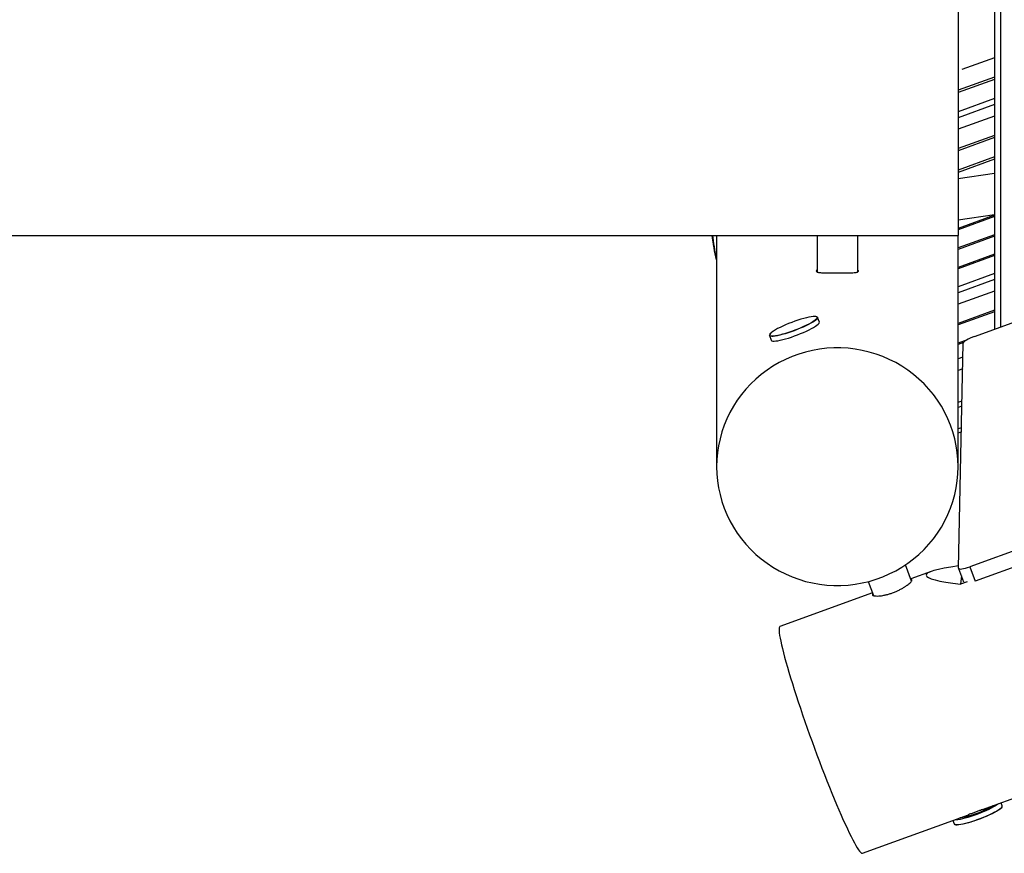
# Model space of a CAD drawing. Units: metres. Extents: x -79 to 13037, y -2650 to 6649.
# Drawn here: x 6219 to 7035, y -1032 to -341 of the extents above; entities that cross this region are included whole.
import ezdxf

# ---------------------------------------------------------------- set-up
doc = ezdxf.new("R2010")
doc.units = ezdxf.units.M
doc.layers.add('001 MDP Equipment', color=5, linetype='Continuous')

# ---------------------------------------------------------------- blocks, each defined once
blk = doc.blocks.new('A$Cba26d84d')
at = {"layer": '001 MDP Equipment', "linetype": 'Continuous', "lineweight": 25}
for p, q in [((1090.91, -327.11), (1090.91, -1506.19)), ((1095.91, -329.16), (1095.91, -1504.37)), ((1081.15, -1904.24), (3100.76, -1169.26)), ((1060.91, -1228.45), (1060.91, -1428.45)), ((1090.91, -1281.25), (1063.98, -1291.08)), ((1090.91, -1297.23), (1060.91, -1308.18)), ((1090.91, -1299.14), (1060.91, -1310.09)), ((1090.91, -1315.12), (1060.91, -1326.06)), ((1090.91, -1320.01), (1060.91, -1330.96)), ((1090.91, -1329.53), (1060.91, -1340.48)), ((1090.91, -1345.51), (1060.91, -1356.45)), ((1090.91, -1347.42), (1060.91, -1358.36)), ((1090.91, -1363.39), (1060.91, -1374.34)), ((1090.91, -1365.3), (1060.91, -1376.25)), ((1090.91, -1377.12), (1060.91, -1381.45)), ((1060.91, -1415.5), (1090.91, -1411.17)), ((1090.91, -1411.67), (1060.91, -1422.62)), ((1090.91, -1412.89), (1060.91, -1423.83)), ((-880.78, -1428.45), (959.32, -1428.45)), ((860.91, -1428.45), (860.91, -1620.09)), ((944.06, -1428.45), (944.06, -1458.68)), ((959.32, -1428.45), (1060.91, -1428.45)), ((977.76, -1458.67), (977.76, -1428.45)), ((1090.91, -1427.82), (1060.91, -1438.77)), ((1060.91, -1620.09), (1060.91, -1428.45)), ((1090.91, -1429.04), (1060.91, -1439.98)), ((860.86, -1448.97), (860.91, -1448.96)), ((1090.91, -1443.97), (1060.91, -1454.92)), ((1090.91, -1445.19), (1060.91, -1456.13)), ((1074.54, -1512.15), (1244.15, -1450.42)), ((1090.91, -1460.12), (1060.91, -1471.07)), ((1090.91, -1465.02), (1060.91, -1475.96)), ((1090.91, -1474.53), (1060.91, -1485.48)), ((1090.91, -1490.51), (1060.91, -1501.46)), ((1090.91, -1491.73), (1060.91, -1502.67)), ((945.98, -1500.27), (944.51, -1496.38)), ((942.48, -1504.01), (942.44, -1503.91)), ((904.57, -1511.48), (906.04, -1515.37)), ((1068.39, -1514.88), (1060.91, -1517.61)), ((1065.25, -1517.24), (1060.91, -1518.82)), ((1061.28, -1704.31), (1065.12, -1517.61)), ((1064.88, -1529.31), (1060.91, -1530.81)), ((1064.68, -1539.12), (1060.91, -1540.5)), ((1060.91, -1566.75), (1064.14, -1565.58)), ((1064.05, -1569.81), (1060.91, -1570.95)), ((1063.68, -1587.8), (1060.91, -1588.81)), ((1063.61, -1591.33), (1060.91, -1592.31)), ((1331.92, -1607.86), (1070.61, -1702.95)), ((1336.46, -1619.78), (1075.15, -1714.88)), ((1022.32, -1714.87), (1017.25, -1701.45)), ((1070.61, -1702.95), (1075.15, -1714.88)), ((1038.54, -1706.91), (1021.64, -1713.07)), ((1061.31, -1704.46), (1065.49, -1715.45)), ((1063.57, -1710.4), (1063, -1717.51)), ((986.46, -1715.3), (990.85, -1726.91)), ((1068.45, -1715.53), (1063, -1717.51)), ((989.97, -1724.59), (913.28, -1752.5)), ((1097.51, -1901), (1096.61, -1898.61)), ((981.67, -1940.44), (1069.59, -1908.45)), ((1056.48, -1913.22), (1057.57, -1916.1)), ((1071.66, -1914.25), (1072.25, -1914.07))]:
    blk.add_line(p, q, dxfattribs=at)
at = {"layer": '001 MDP Equipment', "linetype": 'Continuous', "lineweight": 25, "flags": 128}
for points in [[(857.35, -1428.45), (857.62, -1430.3), (858.02, -1432.96), (858.41, -1435.54), (858.79, -1438), (859.16, -1440.28), (859.51, -1442.36), (859.82, -1444.21), (860.11, -1445.78), (860.35, -1447.06), (860.56, -1448.02), (860.72, -1448.66), (860.83, -1448.95), (860.86, -1448.97)], [(944.51, -1496.38), (944.55, -1496.6), (944.38, -1497.14), (943.88, -1497.78), (943.07, -1498.53), (941.95, -1499.37), (940.55, -1500.28), (938.88, -1501.25), (936.98, -1502.27), (934.87, -1503.31), (932.6, -1504.37), (930.19, -1505.41), (927.69, -1506.44), (925.14, -1507.42), (922.57, -1508.34), (920.04, -1509.19), (917.59, -1509.95), (915.25, -1510.62), (913.06, -1511.18), (911.06, -1511.61), (909.28, -1511.92), (907.75, -1512.1), (906.5, -1512.15), (905.54, -1512.06), (904.9, -1511.83), (904.57, -1511.48), (904.57, -1511.48)], [(904.72, -1511.07), (904.75, -1511.13), (905.09, -1511.47), (905.77, -1511.69), (906.77, -1511.76), (908.07, -1511.7), (909.65, -1511.5), (911.49, -1511.16), (913.54, -1510.7), (915.78, -1510.11), (918.17, -1509.42), (920.67, -1508.62), (923.23, -1507.74), (925.81, -1506.8), (928.37, -1505.79), (930.86, -1504.75), (933.25, -1503.7), (935.48, -1502.64), (937.52, -1501.59), (939.34, -1500.59), (940.9, -1499.63), (942.18, -1498.75), (943.16, -1497.95), (943.82, -1497.24), (944.14, -1496.65), (944.14, -1496.2)], [(944.02, -1496.01), (943.78, -1495.83), (943.1, -1495.62), (942.1, -1495.54), (940.8, -1495.6), (939.22, -1495.81), (937.39, -1496.14), (935.33, -1496.61), (933.09, -1497.19), (930.7, -1497.89), (928.21, -1498.68), (925.64, -1499.56), (923.06, -1500.51), (920.5, -1501.51), (918.01, -1502.55), (915.63, -1503.61), (913.4, -1504.67), (911.36, -1505.71), (909.54, -1506.72), (907.98, -1507.67), (906.7, -1508.55), (905.72, -1509.36)], [(944.02, -1495.94), (944.39, -1496.18), (944.51, -1496.38)], [(944.14, -1496.2), (944.13, -1496.17), (944.02, -1496.01)], [(906.04, -1515.37), (906.16, -1515.56), (906.65, -1515.85), (907.45, -1516.01), (908.56, -1516.03), (909.95, -1515.92), (911.61, -1515.67), (913.5, -1515.3), (915.6, -1514.8), (917.87, -1514.19), (920.28, -1513.47), (922.77, -1512.66), (925.33, -1511.77), (927.89, -1510.82), (930.42, -1509.82), (932.88, -1508.78), (935.23, -1507.73), (937.42, -1506.68), (939.43, -1505.65), (941.22, -1504.65), (942.76, -1503.71), (944.02, -1502.83), (944.99, -1502.04)], [(1074.54, -1512.15), (1072.71, -1512.85), (1070.95, -1513.61), (1069.32, -1514.39), (1067.9, -1515.16), (1066.73, -1515.89), (1065.85, -1516.56), (1065.31, -1517.14), (1065.12, -1517.61)], [(1060.91, -1620.09), (1060.74, -1614.26), (1060.21, -1608.44), (1059.33, -1602.67), (1058.11, -1596.96), (1056.55, -1591.33), (1054.65, -1585.8), (1052.43, -1580.39), (1049.88, -1575.12), (1047.02, -1570.01), (1043.85, -1565.07), (1040.4, -1560.33), (1036.66, -1555.8), (1032.66, -1551.49), (1028.41, -1547.43), (1023.92, -1543.62), (1019.21, -1540.07), (1014.29, -1536.81), (1009.19, -1533.85), (1003.92, -1531.18), (998.49, -1528.83), (992.94, -1526.8), (987.27, -1525.09), (981.51, -1523.72), (975.68, -1522.69), (969.79, -1522), (963.87, -1521.65), (957.95, -1521.65), (952.03, -1522), (946.15, -1522.69), (940.31, -1523.72), (934.55, -1525.09), (928.88, -1526.8), (923.33, -1528.83), (917.9, -1531.18), (912.63, -1533.85), (907.53, -1536.81), (902.61, -1540.07), (897.9, -1543.62), (893.41, -1547.43), (889.16, -1551.49), (885.16, -1555.8), (881.43, -1560.33), (877.97, -1565.07), (874.81, -1570.01), (871.95, -1575.12), (869.4, -1580.39), (867.17, -1585.8), (865.27, -1591.33), (863.71, -1596.96), (862.49, -1602.67), (861.61, -1608.44), (861.09, -1614.26), (860.91, -1620.09), (861.09, -1625.92), (861.61, -1631.74), (862.49, -1637.51), (863.71, -1643.22), (865.27, -1648.85), (867.17, -1654.38), (869.4, -1659.79), (871.95, -1665.06), (874.81, -1670.17), (877.97, -1675.11), (881.43, -1679.85), (885.16, -1684.38), (889.16, -1688.69), (893.41, -1692.75), (897.9, -1696.56), (902.61, -1700.1), (907.53, -1703.36), (912.63, -1706.33), (917.9, -1709), (923.33, -1711.35), (928.88, -1713.38), (934.55, -1715.09), (940.31, -1716.46), (946.15, -1717.49), (952.03, -1718.18), (957.95, -1718.53), (963.87, -1718.53), (969.79, -1718.18), (975.68, -1717.49), (981.51, -1716.46), (987.27, -1715.09), (992.94, -1713.38), (998.49, -1711.35), (1003.92, -1709), (1009.19, -1706.33), (1014.29, -1703.36), (1019.21, -1700.1), (1023.92, -1696.56), (1028.41, -1692.75), (1032.66, -1688.69), (1036.66, -1684.38), (1040.4, -1679.85), (1043.85, -1675.11), (1047.02, -1670.17), (1049.88, -1665.06), (1052.43, -1659.79), (1054.65, -1654.38), (1056.55, -1648.85), (1058.11, -1643.22), (1059.33, -1637.51), (1060.21, -1631.74), (1060.74, -1625.92), (1060.91, -1620.09)], [(1061.28, -1704.31), (1061.46, -1704.65), (1061.98, -1704.84), (1062.84, -1704.88), (1064, -1704.76), (1065.41, -1704.5), (1067.03, -1704.1), (1068.78, -1703.58), (1070.61, -1702.95)], [(913.28, -1752.5), (913.17, -1752.55), (912.84, -1752.96), (912.63, -1753.69), (912.55, -1754.75), (912.59, -1756.14), (912.75, -1757.83), (913.03, -1759.85), (913.44, -1762.16), (913.96, -1764.77), (914.6, -1767.67), (915.36, -1770.84), (916.23, -1774.29), (917.21, -1777.98), (918.29, -1781.91), (919.48, -1786.08), (920.77, -1790.45), (922.15, -1795.02), (923.62, -1799.77), (925.17, -1804.69), (926.8, -1809.75), (928.5, -1814.94), (930.27, -1820.24), (932.11, -1825.63), (933.99, -1831.1), (935.92, -1836.62), (937.9, -1842.18), (939.9, -1847.75), (941.94, -1853.32), (943.99, -1858.86), (946.05, -1864.36), (948.12, -1869.79), (950.19, -1875.15), (952.25, -1880.4), (954.29, -1885.53), (956.31, -1890.53), (958.29, -1895.37), (960.24, -1900.04), (962.14, -1904.52), (964, -1908.8), (965.79, -1912.86), (967.52, -1916.69), (969.18, -1920.27), (970.76, -1923.59), (972.26, -1926.64), (973.68, -1929.41), (975, -1931.88), (976.22, -1934.06), (977.35, -1935.93), (978.37, -1937.48), (979.28, -1938.72), (980.08, -1939.63), (980.76, -1940.21), (981.33, -1940.47), (981.67, -1940.44)], [(1094.42, -1899.41), (1093.41, -1900.15), (1091.99, -1901.07), (1090.31, -1902.05), (1088.4, -1903.06), (1086.28, -1904.11), (1083.99, -1905.16), (1081.58, -1906.21), (1079.07, -1907.23), (1076.52, -1908.2), (1073.96, -1909.12), (1071.43, -1909.97), (1068.98, -1910.73), (1066.65, -1911.39), (1064.47, -1911.94), (1062.48, -1912.37), (1060.71, -1912.67), (1059.2, -1912.84), (1057.96, -1912.88), (1057.49, -1912.85)], [(1089.63, -1901.15), (1088.78, -1901.71), (1087.31, -1902.57), (1085.59, -1903.48), (1083.67, -1904.42), (1081.59, -1905.36), (1079.39, -1906.29), (1077.13, -1907.18), (1074.83, -1908.02), (1072.57, -1908.78), (1070.38, -1909.46), (1068.31, -1910.04), (1066.41, -1910.5), (1064.71, -1910.84), (1063.25, -1911.04), (1062.28, -1911.11)], [(1097.35, -1901.84), (1097.11, -1902.3), (1096.52, -1902.98), (1095.6, -1903.77), (1094.37, -1904.64), (1092.86, -1905.58), (1091.09, -1906.58), (1089.09, -1907.61), (1086.89, -1908.67), (1084.53, -1909.73), (1082.06, -1910.77), (1079.51, -1911.79), (1076.93, -1912.75), (1074.36, -1913.64), (1071.85, -1914.45)], [(1072.25, -1914.07), (1074.16, -1913.45), (1076.71, -1912.56), (1079.27, -1911.61), (1081.81, -1910.61), (1084.27, -1909.57), (1086.63, -1908.52), (1088.83, -1907.47), (1090.85, -1906.44), (1092.65, -1905.44), (1094.21, -1904.49), (1095.49, -1903.61), (1096.47, -1902.81), (1097.14, -1902.11), (1097.5, -1901.51), (1097.52, -1901.02), (1097.51, -1901)], [(1057.57, -1916.1), (1057.68, -1916.27), (1058.14, -1916.57), (1058.93, -1916.74), (1060.02, -1916.77), (1061.39, -1916.66), (1063.04, -1916.42), (1064.92, -1916.06), (1067.01, -1915.57), (1068.44, -1915.19)], [(1071.85, -1914.45), (1069.43, -1915.16), (1067.16, -1915.77), (1065.07, -1916.26), (1063.19, -1916.62), (1061.56, -1916.85), (1060.21, -1916.94), (1059.15, -1916.89), (1058.41, -1916.7), (1058.26, -1916.62)], [(1068.44, -1915.19), (1069.27, -1914.96), (1071.66, -1914.25)]]:
    blk.add_lwpolyline(points, dxfattribs=at)
at = {"layer": '001 MDP Equipment', "linetype": 'Continuous', "lineweight": 25}
for centre, radius, start, end in [((1308.26, -1362.73), 456.07, 188.28561, 190.44248), ((1073.45, -1401.98), 218.01, 186.97362, 192.37995), ((943.96, -1500.29), 2.02, 300.4383, 0.79815), ((906.59, -1511.45), 2.02, 120.4383, 180.79815), ((906.76, -1511.11), 2.04, 120.7178, 178.88602)]:
    blk.add_arc(centre, radius, start, end, dxfattribs=at)
blk.add_ellipse((1326.73, -1708.45), major_axis=(292.35, 1.49), ratio=0.061148, start_param=2.708613, end_param=3.587447, dxfattribs=at)
for points, knots in [([(944.06, -1457.07), (943.84, -1457.27), (943.29, -1457.76), (943.46, -1458.15), (943.56, -1458.37)], [0, 0, 0, 0, 0.408272, 1, 1, 1, 1]), ([(943.56, -1458.37), (943.74, -1458.51), (944.1, -1458.78), (945.22, -1459.07), (946.76, -1459.27), (948.7, -1459.4), (951, -1459.47), (953.58, -1459.51), (956.38, -1459.52), (959.29, -1459.52), (962.24, -1459.52), (965.14, -1459.51), (967.9, -1459.51), (970.48, -1459.48), (972.8, -1459.42), (974.8, -1459.3), (976.41, -1459.1), (977.59, -1458.82), (978.29, -1458.44), (978.48, -1457.96), (978.3, -1457.51), (977.89, -1457.2), (977.76, -1457.11)], [0, 0, 0, 0, 0.051305, 0.102613, 0.153892, 0.205174, 0.256935, 0.308694, 0.360423, 0.412149, 0.463187, 0.514225, 0.564989, 0.615757, 0.667067, 0.718378, 0.770235, 0.822088, 0.873632, 0.925174, 0.976017, 1, 1, 1, 1]), ([(994.22, -1727.24), (994.89, -1727.21), (996.23, -1727.15), (998.62, -1726.81), (1001.23, -1726.28), (1003.94, -1725.54), (1006.72, -1724.61), (1009.44, -1723.52), (1012.06, -1722.3), (1014.49, -1721), (1016.72, -1719.65), (1018.65, -1718.33), (1020.26, -1717.06), (1021.49, -1715.93), (1022.32, -1714.98), (1022.72, -1714.25), (1022.66, -1713.78), (1022.36, -1713.57), (1021.94, -1713.59), (1021.84, -1713.6)], [0, 0, 0, 0, 0.060705, 0.123156, 0.183865, 0.246366, 0.306495, 0.368399, 0.428031, 0.489364, 0.549521, 0.611379, 0.672267, 0.734928, 0.795623, 0.858125, 0.918015, 0.979656, 1, 1, 1, 1]), ([(990.27, -1725.39), (990.24, -1725.42), (989.95, -1725.65), (989.83, -1726.04), (989.97, -1726.53), (990.66, -1726.9), (991.92, -1727.21), (993.37, -1727.23), (994.22, -1727.24)], [0, 0, 0, 0, 0.019811, 0.197424, 0.380283, 0.556378, 0.737509, 1, 1, 1, 1]), ([(1081.15, -1904.24), (1080.58, -1904.45), (1079.1, -1904.98), (1076.64, -1905.87), (1073.87, -1906.88), (1071.5, -1907.75), (1070.12, -1908.25), (1069.59, -1908.45)], [0, 0, 0, 0, 0.151047, 0.388832, 0.616617, 0.85108, 1, 1, 1, 1])]:
    blk.add_open_spline(points, degree=3, knots=knots, dxfattribs=at)

msp = doc.modelspace()

# ---------------------------------------------------------------- block references
msp.add_blockref('A$Cba26d84d', (5935.8, 908.47))

doc.saveas('drawing.dxf')
